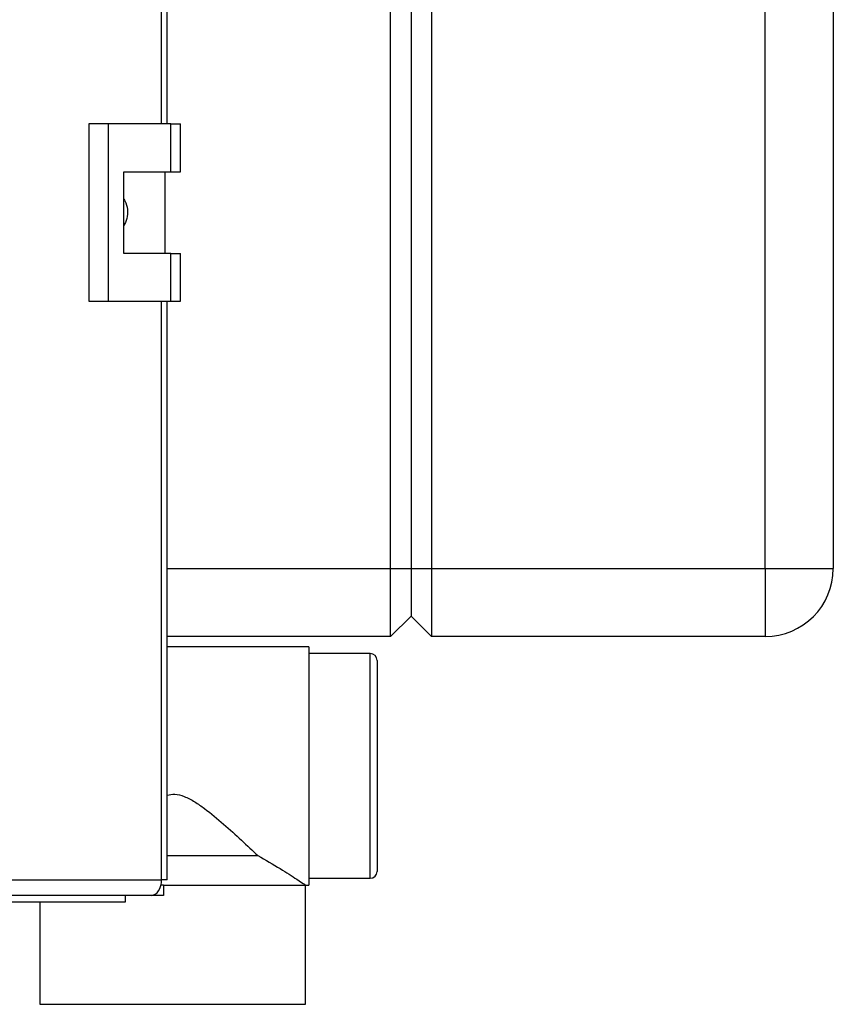
# Paper-space layout 'Blatt4' of a CAD drawing. Units: millimetres. Extents: x 0 to 4200, y 0 to 2970.
# Drawn here: x 1460 to 1580, y 1594 to 1738 of the extents above; entities that cross this region are included whole.
import ezdxf

# ---------------------------------------------------------------- set-up
doc = ezdxf.new("R2010")
doc.units = ezdxf.units.MM
doc.linetypes.add('SLD-Durchgehend', pattern=[0])
doc.layers.add('SLD-0', color=7, linetype='SLD-Durchgehend', lineweight=30)

psp = doc.layouts.new('Blatt4')

# ---------------------------------------------------------------- linework, layer by layer
at = {"layer": 'SLD-0', "ltscale": 10}
for p, q in [((1481.18, 1723.03), (1481.18, 2294.53)), ((1482, 1723.03), (1482, 2294.53)), ((1514.81, 1657.78), (1514.81, 2236.78)), ((1517.81, 2236.78), (1517.81, 1657.78)), ((1520.81, 2236.78), (1520.81, 1657.78)), ((1569.81, 1657.78), (1569.81, 2236.78)), ((1579.81, 2236.78), (1579.81, 1657.78)), ((1470.51, 1723.03), (1470.51, 1697.03)), ((1473.33, 1723.03), (1470.51, 1723.03)), ((1473.33, 1723.03), (1473.33, 1697.03)), ((1482.52, 1723.03), (1473.33, 1723.03)), ((1482.52, 1716.03), (1482.52, 1723.03)), ((1482.52, 1723.03), (1483.95, 1723.03)), ((1483.95, 1716.03), (1483.95, 1723.03)), ((1475.63, 1716.03), (1482.52, 1716.03)), ((1475.63, 1704.03), (1475.63, 1716.03)), ((1481.72, 1704.03), (1481.72, 1716.03)), ((1482.52, 1716.03), (1483.95, 1716.03)), ((1482.52, 1704.03), (1475.63, 1704.03)), ((1482.52, 1697.03), (1482.52, 1704.03)), ((1482.52, 1704.03), (1483.95, 1704.03)), ((1483.95, 1697.03), (1483.95, 1704.03)), ((1470.51, 1697.03), (1473.33, 1697.03)), ((1473.33, 1697.03), (1482.52, 1697.03)), ((1481.18, 1612.08), (1481.18, 1697.03)), ((1482, 1612.08), (1482, 1697.03)), ((1482.52, 1697.03), (1483.95, 1697.03)), ((1482, 1657.78), (1514.81, 1657.78)), ((1514.81, 1657.78), (1517.81, 1657.78)), ((1514.81, 1647.78), (1514.81, 1657.78)), ((1517.81, 1657.78), (1517.81, 1650.78)), ((1517.81, 1657.78), (1520.81, 1657.78)), ((1520.81, 1657.78), (1520.81, 1647.78)), ((1520.81, 1657.78), (1569.81, 1657.78)), ((1569.81, 1657.78), (1579.81, 1657.78)), ((1569.81, 1657.78), (1569.81, 1647.78)), ((1514.81, 1647.78), (1517.81, 1650.78)), ((1517.81, 1650.78), (1520.81, 1647.78)), ((1514.81, 1647.78), (1482, 1647.78)), ((1569.81, 1647.78), (1520.81, 1647.78)), ((1502.81, 1646.28), (1482, 1646.28)), ((1502.81, 1646.28), (1502.81, 1628.78)), ((1511.81, 1645.28), (1502.81, 1645.28)), ((1511.81, 1612.28), (1511.81, 1645.28)), ((1512.81, 1644.28), (1512.81, 1613.28)), ((1502.81, 1628.78), (1502.81, 1611.28)), ((1482, 1615.61), (1495.31, 1615.61)), ((1393.95, 1612.08), (1481.18, 1612.08)), ((1482, 1612.08), (1481.18, 1612.08)), ((1502.81, 1612.28), (1511.81, 1612.28)), ((1481.46, 1611.28), (1481.08, 1611.28)), ((1481.46, 1611.28), (1481.46, 1609.78)), ((1481.46, 1611.28), (1502.31, 1611.28)), ((1502.31, 1593.78), (1502.31, 1611.28)), ((1502.31, 1611.28), (1502.81, 1611.28)), ((1479.7, 1609.78), (1392.88, 1609.78)), ((1475.81, 1609.78), (1475.81, 1608.78)), ((1481.46, 1609.78), (1479.7, 1609.78)), ((1475.81, 1608.78), (1454.69, 1608.78)), ((1463.31, 1608.78), (1463.31, 1593.78)), ((1463.31, 1593.78), (1502.31, 1593.78))]:
    psp.add_line(p, q, dxfattribs=at)
at = {"layer": 'SLD-0', "ltscale": 10, "flags": 128}
psp.add_lwpolyline([(1479.7, 1609.78), (1479.99, 1609.83), (1480.26, 1609.96), (1480.52, 1610.17), (1480.74, 1610.46), (1480.93, 1610.8), (1481.06, 1611.2), (1481.15, 1611.63), (1481.18, 1612.08)], dxfattribs=at)
at = {"layer": 'SLD-0', "ltscale": 100}
for centre, radius, start, end in [((1569.81, 1657.78), 10, 270, 0), ((1511.81, 1644.28), 1, 0, 90), ((1511.81, 1613.28), 1, 270, 360)]:
    psp.add_arc(centre, radius, start, end, dxfattribs=at)
at = {"layer": 'SLD-0', "ltscale": 10}
for points, knots in [([(1475.63, 1711.98), (1475.69, 1711.9), (1476.01, 1711.47), (1476.2, 1710.47), (1476.18, 1709.17), (1475.8, 1708.41), (1475.63, 1708.06)], [0, 0, 0, 0, 0.073885, 0.389429, 0.715345, 1, 1, 1, 1]), ([(1482, 1624.51), (1482.37, 1624.57), (1483.22, 1624.71), (1484.63, 1624.31), (1486.07, 1623.54), (1488.03, 1622.17), (1490.33, 1620.22), (1492.97, 1617.82), (1494.52, 1616.35), (1495.31, 1615.61)], [0, 0, 0, 0, 0.063509, 0.144751, 0.242657, 0.343269, 0.557304, 0.775797, 1, 1, 1, 1]), ([(1495.31, 1615.61), (1496.45, 1614.96), (1498.14, 1614), (1499.94, 1612.85), (1501.29, 1611.97), (1502.18, 1611.37), (1502.28, 1611.3), (1502.31, 1611.28)], [0, 0, 0, 0, 0.310305, 0.461034, 0.615173, 0.862251, 1, 1, 1, 1])]:
    psp.add_open_spline(points, degree=3, knots=knots, dxfattribs=at)

doc.saveas('drawing.dxf')
